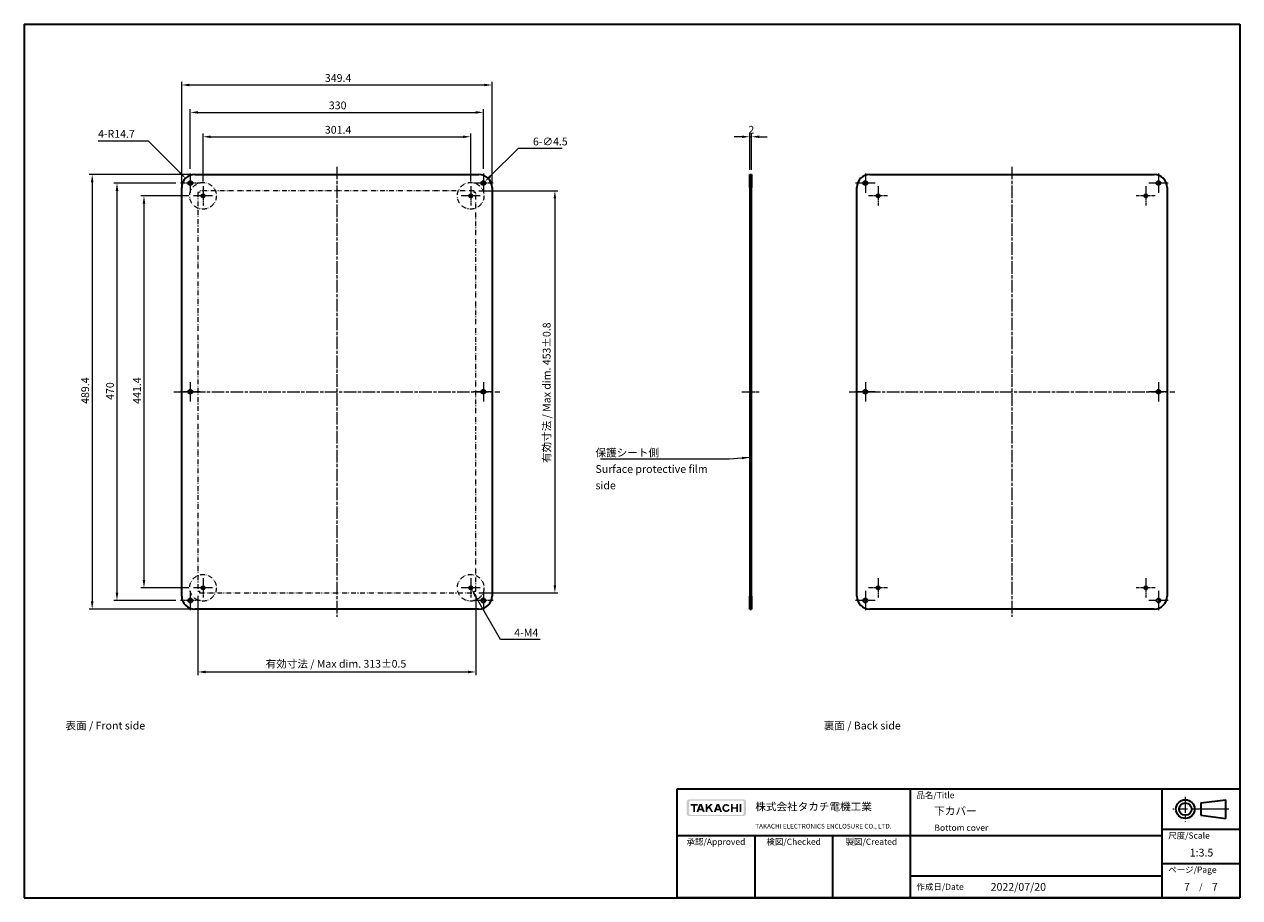
# Model space of a CAD drawing. Units: millimetres. Extents: x 36 to 9480, y 20 to 1846.
# Drawn here: x 8112 to 9480, y 20 to 1004 of the extents above; entities that cross this region are included whole.
import ezdxf
from ezdxf.enums import TextEntityAlignment as Align

# ---------------------------------------------------------------- set-up
doc = ezdxf.new("R2010")
doc.units = ezdxf.units.MM
doc.header["$LTSCALE"] = 2.5
doc.linetypes.add('CHAIN', pattern=[0.35429999999999995, 0.2362, -0.0295, 0.0591, -0.0295])
doc.linetypes.add('DASH_DOUBLE_DOT', pattern=[0.43979999999999997, 0.24, -0.06, 0.0098, -0.06, 0.01, -0.06])
doc.layers.get('Defpoints').update_dxf_attribs({"lineweight": 25})
for name, color, linetype, lineweight in [('Border (ISO)', 7, 'Continuous', 35), ('Center Mark (ISO)', 131, 'Continuous', 18), ('Centerline (ISO)', 131, 'Continuous', 18), ('Dimension (ISO)', 7, 'Continuous', 18), ('Dimension (ISO) @ 1', 7, 'Continuous', 18), ('Hatch (ISO)', 1, 'Continuous', 18), ('Sketch Geometry (ISO)', 7, 'Continuous', 18), ('Symbol (ISO)', 7, 'Continuous', 18), ('Symbol (ISO) @ 1', 7, 'Continuous', 18), ('Title (ISO)', 7, 'Continuous', 35), ('Visible (ISO)', 7, 'Continuous', 35), ('Visible Narrow (ISO)', 7, 'Continuous', 25)]:
    doc.layers.add(name, color=color, linetype=linetype, lineweight=lineweight)
doc.styles.add('Note Text (TK)', font='MS PGothic.ttf')
doc.styles.add('文字スタイル67', font='arial.ttf')
doc.dimstyles.new('Default - Method 1b (TK)', dxfattribs={"dimscale": 2.5, "dimtxt": 2.5, "dimasz": 2.5, "dimexe": 1, "dimexo": 1.499999999999999, "dimgap": 1, "dimtad": 1, "dimrnd": 1e-08, "dimdsep": 46, "dimtxsty": 'Note Text (TK)', "dimcen": 0.09, "dimdle": 5, "dimclrd": 100, "dimclre": 100, "dimclrt": 7, "dimadec": 1, "dimazin": 1, "dimtfac": 1, "dimtmove": 0, "dimatfit": 3, "dimfxl": 1, "dimtolj": 1, "dimlwd": -1, "dimlwe": -1, "dimarcsym": 0})
doc.dimstyles.new('Default - Method 1b (TK)$7', dxfattribs={"dimscale": 2.5, "dimtxt": 2.5, "dimasz": 2.5, "dimexe": 1, "dimexo": 1.499999999999999, "dimgap": 1, "dimtad": 1, "dimrnd": 1e-08, "dimdsep": 46, "dimtxsty": 'Note Text (TK)', "dimcen": 0.09, "dimdle": 5, "dimclrd": 100, "dimclre": 100, "dimclrt": 7, "dimadec": 1, "dimazin": 1, "dimtfac": 1, "dimtmove": 0, "dimatfit": 3, "dimfxl": 1, "dimtolj": 1, "dimlwd": -1, "dimlwe": -1, "dimarcsym": 0})

# ---------------------------------------------------------------- blocks, each defined once
blk = doc.blocks.new('図面枠 tk図枠')
at = {"layer": 'Border (ISO)'}
for p, q in [((14.49999999999999, 289), (405.4999999999999, 289)), ((14.49999999999999, 289), (14.50000000000001, 8.000000000000007)), ((405.4999999999999, 289), (405.4999999999999, 8.000000000000007)), ((14.50000000000001, 8.000000000000007), (405.4999999999999, 8.000000000000007))]:
    blk.add_line(p, q, dxfattribs=at)
blk = doc.blocks.new('表題欄 tk表題欄')
at = {"layer": 'Hatch (ISO)'}
h = blk.add_hatch(color=256, dxfattribs=at)
edge = h.paths.add_edge_path(flags=0)
edge.add_arc((95.57537688673352, 236.2990653650367), 0.5958259999999996, 269.9999999999897, 360)
edge.add_line((96.17120288673351, 236.2990653650368), (96.17120288673348, 239.7107813650365))
edge.add_arc((95.5753768867335, 239.7107813650366), 0.5958259999999996, 0, 90.0000000000068)
edge.add_line((95.57537688673342, 240.3066073650366), (79.13710888673356, 240.3066073650366))
edge.add_arc((79.13710888673353, 239.7107813650366), 0.5958259999999996, 89.99999999999744, 180)
edge.add_line((78.54128288673353, 239.7107813650365), (78.54128288673331, 236.2990653650368))
edge.add_arc((79.13710888673332, 236.2990653650365), 0.5958259999999996, 180, 270.0000000000231)
edge.add_line((79.13710888673356, 235.7032393650365), (95.57537688673342, 235.7032393650367))
edge = h.paths.add_edge_path()
edge.add_line((77.83935088673357, 239.9556413650366), (77.83935088673357, 236.0542053650368))
edge.add_arc((78.54128288673346, 236.0542053650367), 0.7019319999998935, 180, 270.0000000000087)
edge.add_line((78.54128288673357, 235.3522733650368), (96.17120288673352, 235.3522733650368))
edge.add_arc((96.17120288673351, 236.0542053650367), 0.7019319999998921, 270, 360)
edge.add_line((96.8731348867334, 236.0542053650368), (96.87313488673352, 239.9556413650366))
edge.add_arc((96.1712028867336, 239.9556413650367), 0.7019319999998921, 0, 90.00000000000873)
edge.add_line((96.17120288673348, 240.6575733650367), (78.54128288673357, 240.6575733650366))
edge.add_arc((78.54128288673357, 239.9556413650366), 0.7019319999999984, 90, 180)
for points in [[(79.07181288673355, 239.1476033650369), (79.07181288673355, 238.6578833650367), (79.92066088673353, 238.6578833650367), (79.92066088673353, 236.6581933650368), (80.50832488673353, 236.6581933650368), (80.50832488673353, 238.6578833650367), (81.35717288673355, 238.6578833650367), (81.35717288673355, 239.1476033650369)], [(85.68407849525303, 236.6581933650368), (84.9434673993943, 237.8918698287545), (84.41792288673358, 237.3246628822781), (84.41792288673358, 236.6581933650368), (83.89555488673355, 236.6581933650368), (83.89555488673355, 239.1476033650369), (84.41792288673358, 239.1476033650369), (84.41792288673358, 238.0993979968839), (85.38913556809511, 239.1476033650369), (86.10696490847272, 239.1476033650369), (85.31925422435492, 238.2974470774499), (86.30334488673353, 236.6581933650368)], [(92.09142939614459, 239.1476033650369), (92.09142939614459, 236.6581933650368), (92.60971639614465, 236.6581933650368), (92.60971639614465, 237.6580383650368), (93.76872039614462, 237.6580383650368), (93.76872039614462, 236.6581933650368), (94.28700739614459, 236.6581933650368), (94.28700739614459, 239.1476033650369), (93.76872039614462, 239.1476033650369), (93.76872039614462, 238.1477583650367), (92.60971639614465, 238.1477583650367), (92.60971639614465, 239.1476033650369)], [(94.84202339614467, 239.1476033650369), (94.84202339614467, 236.6581933650368), (95.36439139614473, 236.6581933650368), (95.36439139614473, 239.1476033650369)]]:
    blk.add_hatch(color=256, dxfattribs=at).paths.add_polyline_path(points)
h = blk.add_hatch(color=256, dxfattribs=at)
h.paths.add_polyline_path([(82.59020695886475, 237.7110913650368), (81.95242681460243, 237.7110913650368), (82.27131688673356, 238.5794973650367)], flags=0)
h.paths.add_polyline_path([(82.77903014574996, 237.1968853650368), (81.76360362771717, 237.1968853650368), (81.56578886050404, 236.6581933650368), (80.94907288673355, 236.6581933650368), (81.86321688673357, 239.1476033650369), (82.67941688673353, 239.1476033650369), (83.59356088673351, 236.6581933650368), (82.97684491296302, 236.6581933650368)])
h = blk.add_hatch(color=256, dxfattribs=at)
h.paths.add_polyline_path([(87.52707281460246, 237.7110913650368), (88.16485295886469, 237.7110913650368), (87.84596288673359, 238.5794973650367)], flags=0)
h.paths.add_polyline_path([(87.14043486050403, 236.6581933650368), (87.3382496277172, 237.1968853650368), (88.35367614574989, 237.1968853650368), (88.551490912963, 236.6581933650368), (89.16820688673343, 236.6581933650368), (88.25406288673352, 239.1476033650369), (87.43786288673356, 239.1476033650369), (86.52371888673358, 236.6581933650368)])
h = blk.add_hatch(color=256, dxfattribs=at)
edge = h.paths.add_edge_path()
edge.add_arc((90.52309888673334, 237.9028983650369), 1.273272000000011, 38.55054079078439, 336.5820184016556)
edge.add_line((91.69149139614446, 237.3968543650369), (91.17255542714857, 237.6216113977801))
edge.add_ellipse((90.52309888673352, 237.9028983650369), major_axis=(0, -0.7998759999999119), ratio=0.8673469387756529, start_angle=128.5505407907963, end_angle=426.582018401653, ccw=False)
edge.add_line((91.09381514418376, 238.3576891122095), (91.51887237036831, 238.6964075050431))
at = {"layer": 'Title (ISO)'}
for p, q in [((74.70882392282105, 244.052739026017), (255.7088239228211, 244.052739026017)), ((74.70882392282105, 209.052739026017), (74.70882392282105, 244.052739026017)), ((149.7088239228211, 244.052739026017), (149.7088239228211, 209.052739026017)), ((230.7088239228211, 244.052739026017), (230.7088239228211, 209.052739026017)), ((255.7088239228211, 244.052739026017), (255.7088239228211, 209.052739026017)), ((243.2088239228211, 239.552739026017), (251.2088239228211, 240.5527390260171)), ((243.2088239228211, 239.552739026017), (243.2088239228211, 235.552739026017)), ((251.2088239228211, 234.552739026017), (251.2088239228211, 240.5527390260171)), ((243.2088239228211, 235.552739026017), (251.2088239228211, 234.552739026017)), ((230.7088239228211, 231.052739026017), (255.7088239228211, 231.052739026017)), ((74.70882392282105, 229.052739026017), (230.7088239228211, 229.052739026017)), ((99.70882392282108, 229.052739026017), (99.70882392282108, 209.052739026017)), ((124.708823922821, 229.052739026017), (124.708823922821, 209.052739026017)), ((230.7088239228211, 220.052739026017), (255.7088239228211, 220.052739026017)), ((149.7088239228211, 216.052739026017), (230.7088239228211, 216.052739026017)), ((255.7088239228211, 209.052739026017), (74.70882392282105, 209.052739026017))]:
    blk.add_line(p, q, dxfattribs=at)
at = {"layer": 'Title (ISO)', "color": 4, "linetype": 'CHAIN', "lineweight": 18, "ltscale": 8.889559745788574}
blk.add_line((238.2088239228211, 241.552739026017), (238.2088239228211, 233.552739026017), dxfattribs=at)
at = {"layer": 'Title (ISO)', "color": 4, "linetype": 'CHAIN', "lineweight": 18, "ltscale": 20.00163269042969}
blk.add_line((252.2088239228211, 237.552739026017), (234.2088239228211, 237.552739026017), dxfattribs=at)
at = {"layer": 'Title (ISO)'}
for radius in [3, 2]:
    blk.add_circle((238.2088239228211, 237.552739026017), radius, dxfattribs=at)
at = {"layer": 'Title (ISO)', "color": 1, "char_height": 2.000000029802322, "line_spacing_factor": 1.5, "style": 'Note Text (TK)'}
for s, insert, attachment_point in [('\\fＭＳ Ｐゴシック|b0|i0;{\\H2.0000;品名/Title}', (151.708823922821, 242.052739026017), 4), ('\\fＭＳ Ｐゴシック|b0|i0;{\\H2.0000;承認/Approved}', (87.20882392282108, 227.052739026017), 5), ('\\fＭＳ Ｐゴシック|b0|i0;{\\H2.0000;検図/Checked}', (112.208823922821, 227.052739026017), 5), ('\\fＭＳ Ｐゴシック|b0|i0;{\\H2.0000;製図/Created}', (137.2088239228211, 227.052739026017), 5), ('\\fＭＳ Ｐゴシック|b0|i0;{\\H2.0000;尺度/Scale}', (232.7088239228211, 229.052739026017), 4), ('\\fＭＳ Ｐゴシック|b0|i0;{\\H2.0000;ページ/Page}', (232.7088239228211, 218.052739026017), 4), ('\\fＭＳ Ｐゴシック|b0|i0;{\\H2.0000;作成日/Date}', (151.708823922821, 212.552739026017), 4)]:
    blk.add_mtext(s, dxfattribs=dict(at, insert=insert, attachment_point=attachment_point))
at = {"layer": 'Title (ISO)', "color": 7, "line_spacing_factor": 1.5, "style": 'Note Text (TK)'}
for s, insert, char_height, attachment_point in [('株式会社タカチ電機工業', (99.87313488673345, 238.052739026017), 2.5, 4), ('\\fArial|b0|i0;{\\H1.4986;TAKACHI ELECTRONICS ENCLOSURE CO., LTD.}', (99.87313488673342, 232.052739026017), 1.49859994649887, 4), ('\\fＭＳ Ｐゴシック|b0|i0;{\\H2.0000;/}', (243.2088239228211, 212.5527390260171), 2.000000029802322, 5)]:
    blk.add_mtext(s, dxfattribs=dict(at, insert=insert, char_height=char_height, attachment_point=attachment_point))
at = {"layer": 'Title (ISO)', "color": 7}
for tag, p, height, style in [('<品名>_001', (157.5383693773665, 235.7885344805625), 2.5, 'Note Text (TK)'), ('<Title>_001', (157.7088239228211, 230.5520568828656), 2.000000029802322, '文字スタイル67'), ('作成日_001', (175.617914831912, 211.2814322078352), 2.5, 'Note Text (TK)'), ('<ページ_No.>_001', (237.9488807410029, 211.3027390260171), 2.5, 'Note Text (TK)'), ('<総ページ数>_001', (246.7926307410029, 211.3027390260171), 2.5, 'Note Text (TK)')]:
    blk.add_attdef(tag, p, '', height=height, dxfattribs=dict(at, style=style))
at = {"layer": 'Title (ISO)', "color": 7, "style": 'Note Text (TK)'}
blk.add_attdef('<尺度>', text='', height=2.5, dxfattribs=at).set_placement((243.2088239228211, 223.5527390260171), align=Align.MIDDLE_CENTER)
blk = doc.blocks.new('*D77')
at = {"layer": 'Defpoints', "color": 0}
for p in [(8638.370016022385, 935.1645879576619), (8288.970016022384, 819.6645879576619), (8638.370016022385, 819.6645879576618)]:
    blk.add_point(p, dxfattribs=at)
at = {"layer": 'Dimension (ISO)', "color": 100}
for p, q in [((8288.970016022384, 824.9145879576619), (8288.970016022384, 938.6645879576619)), ((8297.720016022386, 935.1645879576619), (8629.620016022383, 935.1645879576619)), ((8638.370016022385, 824.9145879576618), (8638.370016022385, 938.6645879576619))]:
    blk.add_line(p, q, dxfattribs=at)
for points in [[(8297.720016022386, 936.6229212909954), (8297.720016022386, 933.7062546243284), (8288.970016022384, 935.1645879576619)], [(8629.620016022383, 936.6229212909954), (8629.620016022383, 933.7062546243284), (8638.370016022385, 935.1645879576619)]]:
    blk.add_solid(points, dxfattribs=at)
at = {"layer": 'Dimension (ISO)', "color": 7, "insert": (8450.172146704203, 943.0395879576618), "char_height": 8.75, "attachment_point": 4, "style": 'Note Text (TK)'}
blk.add_mtext('\\A1;349.4', dxfattribs=at)
blk = doc.blocks.new('*D78')
at = {"layer": 'Defpoints', "color": 0}
for p in [(8628.670016022385, 904.3223674325714), (8298.670016022385, 835.6645879576618), (8628.670016022385, 835.6645879576616)]:
    blk.add_point(p, dxfattribs=at)
at = {"layer": 'Dimension (ISO)', "color": 100}
for p, q in [((8298.670016022385, 840.9145879576618), (8298.670016022385, 907.8223674325714)), ((8307.420016022385, 904.3223674325714), (8619.920016022385, 904.3223674325714)), ((8628.670016022385, 840.9145879576616), (8628.670016022385, 907.8223674325714))]:
    blk.add_line(p, q, dxfattribs=at)
for points in [[(8307.420016022385, 905.7807007659048), (8307.420016022385, 902.864034099238), (8298.670016022385, 904.3223674325714)], [(8619.920016022385, 905.7807007659048), (8619.920016022385, 902.864034099238), (8628.670016022385, 904.3223674325714)]]:
    blk.add_solid(points, dxfattribs=at)
at = {"layer": 'Dimension (ISO)', "color": 7, "insert": (8454.67143647693, 912.1973674325714), "char_height": 8.75, "attachment_point": 4, "style": 'Note Text (TK)'}
blk.add_mtext('\\A1;330', dxfattribs=at)
blk = doc.blocks.new('*D79')
at = {"layer": 'Defpoints', "color": 0}
for p in [(8614.370016022385, 876.8645879576617), (8312.970016022384, 821.1145879576619), (8614.370016022385, 821.1145879576617)]:
    blk.add_point(p, dxfattribs=at)
at = {"layer": 'Dimension (ISO)', "color": 100}
for p, q in [((8312.970016022384, 826.3645879576619), (8312.970016022384, 880.3645879576617)), ((8321.720016022384, 876.8645879576617), (8605.620016022385, 876.8645879576617)), ((8614.370016022385, 826.3645879576618), (8614.370016022385, 880.3645879576617))]:
    blk.add_line(p, q, dxfattribs=at)
for points in [[(8321.720016022384, 878.322921290995), (8321.720016022384, 875.4062546243282), (8312.970016022384, 876.8645879576617)], [(8605.620016022385, 878.322921290995), (8605.620016022385, 875.4062546243282), (8614.370016022385, 876.8645879576617)]]:
    blk.add_solid(points, dxfattribs=at)
at = {"layer": 'Dimension (ISO)', "color": 7, "insert": (8450.172146704203, 884.7395879576616), "char_height": 8.75, "attachment_point": 4, "style": 'Note Text (TK)'}
blk.add_mtext('\\A1;301.4', dxfattribs=at)
blk = doc.blocks.new('*D80')
at = {"layer": 'Defpoints', "color": 0}
for p in [(8930.562866405273, 876.8645879576617), (8928.562866405275, 834.3645879576616), (8930.562866405273, 834.3645879576616)]:
    blk.add_point(p, dxfattribs=at)
at = {"layer": 'Dimension (ISO)', "color": 100}
for p, q in [((8919.812866405273, 876.8645879576617), (8911.062866405273, 876.8645879576617)), ((8928.562866405275, 839.6145879576616), (8928.562866405275, 880.3645879576617)), ((8928.562866405275, 876.8645879576617), (8930.562866405273, 876.8645879576617)), ((8930.562866405273, 839.6145879576616), (8930.562866405273, 880.3645879576617)), ((8939.312866405273, 876.8645879576617), (8948.062866405273, 876.8645879576617))]:
    blk.add_line(p, q, dxfattribs=at)
for points in [[(8919.812866405273, 878.322921290995), (8919.812866405273, 875.4062546243282), (8928.562866405275, 876.8645879576617)], [(8939.312866405273, 878.322921290995), (8939.312866405273, 875.4062546243282), (8930.562866405273, 876.8645879576617)]]:
    blk.add_solid(points, dxfattribs=at)
at = {"layer": 'Dimension (ISO)', "color": 7, "insert": (8927.027355041637, 884.7395879576616), "char_height": 8.75, "attachment_point": 4, "style": 'Note Text (TK)'}
blk.add_mtext('\\A1;2', dxfattribs=at)
blk = doc.blocks.new('*D81')
at = {"layer": 'Defpoints', "color": 0}
for p in [(8303.670016022388, 834.3645879576623), (8188.170016022388, 344.9645879576619), (8303.670016022388, 344.9645879576619)]:
    blk.add_point(p, dxfattribs=at)
at = {"layer": 'Dimension (ISO)', "color": 100}
for p, q in [((8298.420016022388, 834.3645879576623), (8184.670016022385, 834.3645879576623)), ((8188.170016022388, 825.6145879576623), (8188.170016022388, 353.7145879576619)), ((8298.420016022388, 344.9645879576619), (8184.670016022385, 344.9645879576619))]:
    blk.add_line(p, q, dxfattribs=at)
for points in [[(8186.711682689054, 825.6145879576623), (8189.62834935572, 825.6145879576623), (8188.170016022388, 834.3645879576623)], [(8186.711682689054, 353.7145879576619), (8189.62834935572, 353.7145879576619), (8188.170016022388, 344.9645879576619)]]:
    blk.add_solid(points, dxfattribs=at)
at = {"layer": 'Dimension (ISO)', "color": 7, "insert": (8180.295016022384, 576.0672868212982), "char_height": 8.75, "attachment_point": 4, "rotation": 90, "style": 'Note Text (TK)'}
blk.add_mtext('\\A1;489.4', dxfattribs=at)
blk = doc.blocks.new('*D82')
at = {"layer": 'Defpoints', "color": 0}
for p in [(8287.670016022386, 824.6645879576623), (8216.114710374888, 354.6645879576621), (8287.670016022386, 354.6645879576621)]:
    blk.add_point(p, dxfattribs=at)
at = {"layer": 'Dimension (ISO)', "color": 100}
for p, q in [((8282.420016022388, 824.6645879576623), (8212.614710374888, 824.6645879576623)), ((8216.114710374888, 815.9145879576623), (8216.114710374888, 363.4145879576621)), ((8282.420016022388, 354.6645879576621), (8212.614710374888, 354.6645879576621))]:
    blk.add_line(p, q, dxfattribs=at)
for points in [[(8214.656377041554, 815.9145879576623), (8217.573043708222, 815.9145879576623), (8216.114710374888, 824.6645879576623)], [(8214.656377041554, 363.4145879576621), (8217.573043708222, 363.4145879576621), (8216.114710374888, 354.6645879576621)]]:
    blk.add_solid(points, dxfattribs=at)
at = {"layer": 'Dimension (ISO)', "color": 7, "insert": (8208.239710374886, 580.5665765940256), "char_height": 8.75, "attachment_point": 4, "rotation": 90, "style": 'Note Text (TK)'}
blk.add_mtext('\\A1;470', dxfattribs=at)
blk = doc.blocks.new('*D83')
at = {"layer": 'Defpoints', "color": 0}
for p in [(8302.220016022387, 810.3645879576623), (8246.470016022386, 368.964587957662), (8302.220016022387, 368.964587957662)]:
    blk.add_point(p, dxfattribs=at)
at = {"layer": 'Dimension (ISO)', "color": 100}
for p, q in [((8296.970016022387, 810.3645879576623), (8242.970016022386, 810.3645879576623)), ((8246.470016022386, 801.6145879576623), (8246.470016022386, 377.714587957662)), ((8296.970016022387, 368.964587957662), (8242.970016022386, 368.964587957662))]:
    blk.add_line(p, q, dxfattribs=at)
for points in [[(8245.011682689052, 801.6145879576623), (8247.92834935572, 801.6145879576623), (8246.470016022386, 810.3645879576623)], [(8245.011682689052, 377.714587957662), (8247.92834935572, 377.714587957662), (8246.470016022386, 368.964587957662)]]:
    blk.add_solid(points, dxfattribs=at)
at = {"layer": 'Dimension (ISO)', "color": 7, "insert": (8238.595016022386, 576.0672868212982), "char_height": 8.75, "attachment_point": 4, "rotation": 90, "style": 'Note Text (TK)'}
blk.add_mtext('\\A1;441.4', dxfattribs=at)
blk = doc.blocks.new('*D84')
at = {"layer": 'Defpoints', "color": 0}
for p in [(8293.275546338942, 830.0590576411028), (8303.670016022385, 819.6645879576618)]:
    blk.add_point(p, dxfattribs=at)
at = {"layer": 'Dimension (ISO)', "color": 100}
for p, q in [((8194.816284638478, 872.2709742118709), (8251.063629768161, 872.27097421187)), ((8251.063629768161, 872.27097421187), (8287.088362003558, 836.2462419764842))]:
    blk.add_line(p, q, dxfattribs=at)
blk.add_solid([(8288.119559392788, 837.2774393657145), (8286.057164614327, 835.2150445872538), (8293.275546338942, 830.0590576411028)], dxfattribs=at)
at = {"layer": 'Dimension (ISO)', "color": 7, "insert": (8194.816284638478, 880.1284742118705), "char_height": 8.75, "attachment_point": 4, "style": 'Note Text (TK)'}
blk.add_mtext('\\A1;\\fＭＳ Ｐゴシック|b0|i0;{\\H8.7150;4-R14.7}', dxfattribs=at)
blk = doc.blocks.new('*D85')
at = {"layer": 'Defpoints', "color": 0}
for p in [(8627.079025764713, 823.0735976999921), (8630.261006280056, 826.2555782153318)]:
    blk.add_point(p, dxfattribs=at)
at = {"layer": 'Dimension (ISO)', "color": 100}
for p, q in [((8667.65026316649, 863.6448351017538), (8636.44819061544, 832.4427625507128)), ((8717.421178130458, 863.6448351017525), (8667.65026316649, 863.6448351017538)), ((8628.355016022386, 824.6645879576631), (8628.985016022387, 824.6645879576631)), ((8628.670016022386, 824.3495879576617), (8628.670016022386, 824.9795879576627))]:
    blk.add_line(p, q, dxfattribs=at)
blk.add_solid([(8635.41699322621, 833.4739599399426), (8637.47938800467, 831.4115651614825), (8630.261006280056, 826.2555782153318)], dxfattribs=at)
at = {"layer": 'Dimension (ISO)', "color": 7, "insert": (8684.492342903188, 871.502335101753), "char_height": 8.75, "attachment_point": 4, "style": 'Note Text (TK)'}
blk.add_mtext('\\A1;\\fＭＳ Ｐゴシック|b0|i0;{\\H8.7150;6-∅4.5}', dxfattribs=at)
blk = doc.blocks.new('*D86')
at = {"layer": 'Defpoints', "color": 0}
for p in [(8307.170016022385, 365.1645879576617), (8620.170016022385, 365.1645879576618), (8620.170016022385, 274.1645879576617)]:
    blk.add_point(p, dxfattribs=at)
at = {"layer": 'Dimension (ISO)', "color": 100}
for p, q in [((8307.170016022385, 359.9145879576617), (8307.170016022385, 270.6645879576618)), ((8620.170016022385, 359.9145879576618), (8620.170016022385, 270.6645879576618)), ((8315.920016022385, 274.1645879576617), (8611.420016022385, 274.1645879576617))]:
    blk.add_line(p, q, dxfattribs=at)
for points in [[(8315.920016022385, 275.6229212909951), (8315.920016022385, 272.7062546243284), (8307.170016022385, 274.1645879576617)], [(8611.420016022385, 275.6229212909951), (8611.420016022385, 272.7062546243284), (8620.170016022385, 274.1645879576617)]]:
    blk.add_solid(points, dxfattribs=at)
at = {"layer": 'Dimension (ISO)', "color": 7, "insert": (8383.55143647693, 283.408565230389), "char_height": 8.75, "attachment_point": 4, "style": 'Note Text (TK)'}
blk.add_mtext('\\A1;\\fＭＳ Ｐゴシック|b0|i0;{\\H8.7150;有効寸法 / Max dim. 313±0.5}', dxfattribs=at)
blk = doc.blocks.new('*D87')
at = {"layer": 'Defpoints', "color": 0}
for p in [(8618.170016022386, 816.1645879576621), (8618.170016022386, 363.1645879576619), (8709.170016022386, 363.1645879576619)]:
    blk.add_point(p, dxfattribs=at)
at = {"layer": 'Dimension (ISO)', "color": 100}
for p, q in [((8623.420016022388, 816.1645879576621), (8712.670016022386, 816.1645879576621)), ((8709.170016022386, 807.4145879576622), (8709.170016022386, 371.9145879576619)), ((8623.420016022388, 363.1645879576619), (8712.670016022386, 363.1645879576619))]:
    blk.add_line(p, q, dxfattribs=at)
for points in [[(8707.711682689052, 807.4145879576622), (8710.62834935572, 807.4145879576622), (8709.170016022386, 816.1645879576621)], [(8707.711682689052, 371.9145879576619), (8710.62834935572, 371.9145879576619), (8709.170016022386, 363.1645879576619)]]:
    blk.add_solid(points, dxfattribs=at)
at = {"layer": 'Dimension (ISO)', "color": 7, "insert": (8699.926038749658, 509.52124988948), "char_height": 8.75, "attachment_point": 4, "rotation": 90, "style": 'Note Text (TK)'}
blk.add_mtext('\\A1;\\fＭＳ Ｐゴシック|b0|i0;{\\H8.7150;有効寸法 / Max dim. 453±0.8}', dxfattribs=at)
blk = doc.blocks.new('*D88')
at = {"layer": 'Defpoints', "color": 0}
for p in [(8613.370016022383, 370.6966387652292), (8615.370016022385, 367.2325371500924)]:
    blk.add_point(p, dxfattribs=at)
at = {"layer": 'Dimension (ISO)', "color": 100}
for p, q in [((8614.055016022381, 368.964587957661), (8614.685016022382, 368.9645879576606)), ((8614.370016022382, 368.6495879576605), (8614.370016022382, 369.2795879576606)), ((8648.074448550571, 310.5867983786338), (8619.74501602239, 359.6548148669808)), ((8692.76864409744, 310.5867983786343), (8648.074448550571, 310.5867983786338))]:
    blk.add_line(p, q, dxfattribs=at)
blk.add_solid([(8621.007969736242, 360.3839815336478), (8618.482062308538, 358.9256482003134), (8615.370016022385, 367.2325371500924)], dxfattribs=at)
at = {"layer": 'Dimension (ISO)', "color": 7, "insert": (8660.751598642892, 318.4617983786338), "char_height": 8.75, "attachment_point": 4, "style": 'Note Text (TK)'}
blk.add_mtext('\\A1; \\fＭＳ Ｐゴシック|b0|i0;4-M4', dxfattribs=at)

msp = doc.modelspace()

# ---------------------------------------------------------------- linework, layer by layer
at = {"layer": 'Center Mark (ISO)', "linetype": 'CHAIN', "ltscale": 6.984632492065429}
for p, q in [((8298.670016022385, 835.6645879576618), (8298.670016022385, 813.6645879576619)), ((8628.670016022385, 835.6645879576616), (8628.670016022385, 813.6645879576615)), ((9058.810538287182, 835.6645879576616), (9058.810538287182, 813.6645879576615)), ((9388.810538287178, 835.6645879576616), (9388.810538287178, 813.6645879576615)), ((8309.670016022385, 824.6645879576618), (8287.670016022385, 824.6645879576618)), ((8639.670016022385, 824.6645879576616), (8617.670016022385, 824.6645879576616)), ((9069.81053828718, 824.6645879576616), (9047.81053828718, 824.6645879576616)), ((9399.81053828718, 824.6645879576616), (9377.81053828718, 824.6645879576616)), ((8309.670016022385, 589.6645879576619), (8287.670016022385, 589.6645879576619)), ((8298.670016022385, 600.6645879576618), (8298.670016022385, 578.6645879576618)), ((8639.670016022385, 589.6645879576618), (8617.670016022385, 589.6645879576618)), ((8628.670016022385, 600.6645879576616), (8628.670016022385, 578.6645879576618)), ((9069.81053828718, 589.6645879576616), (9047.81053828718, 589.6645879576616)), ((9058.810538287182, 600.6645879576615), (9058.810538287182, 578.6645879576616)), ((9399.81053828718, 589.6645879576618), (9377.81053828718, 589.6645879576618)), ((9388.810538287178, 600.6645879576616), (9388.810538287178, 578.6645879576618)), ((8298.670016022385, 365.6645879576621), (8298.670016022385, 343.664587957662)), ((8628.670016022385, 365.6645879576618), (8628.670016022385, 343.6645879576618)), ((9058.810538287182, 365.6645879576617), (9058.810538287182, 343.6645879576616)), ((9388.810538287178, 365.6645879576619), (9388.810538287178, 343.6645879576619)), ((8309.670016022385, 354.664587957662), (8287.670016022385, 354.664587957662)), ((8639.670016022385, 354.6645879576618), (8617.670016022385, 354.6645879576618)), ((9069.81053828718, 354.6645879576617), (9047.81053828718, 354.6645879576617)), ((9399.81053828718, 354.6645879576619), (9377.81053828718, 354.6645879576619))]:
    msp.add_line(p, q, dxfattribs=at)
at = {"layer": 'Center Mark (ISO)', "linetype": 'CHAIN', "ltscale": 6.825888633728027}
for p, q in [((8312.970016022384, 821.1145879576619), (8312.970016022384, 799.6145879576618)), ((8614.370016022385, 821.1145879576617), (8614.370016022385, 799.6145879576618)), ((9073.11053828718, 821.1145879576616), (9073.11053828718, 799.6145879576617)), ((9374.51053828718, 821.1145879576617), (9374.51053828718, 799.6145879576618)), ((8323.720016022384, 810.3645879576619), (8302.220016022386, 810.3645879576619)), ((8625.120016022385, 810.3645879576617), (8603.620016022385, 810.3645879576617)), ((9083.86053828718, 810.3645879576616), (9062.360538287177, 810.3645879576616)), ((9385.260538287182, 810.3645879576617), (9363.76053828718, 810.3645879576617)), ((8312.970016022384, 379.7145879576619), (8312.970016022384, 358.2145879576619)), ((8614.370016022385, 379.7145879576618), (8614.370016022385, 358.2145879576618)), ((9073.11053828718, 379.7145879576616), (9073.11053828718, 358.2145879576617)), ((9374.51053828718, 379.7145879576618), (9374.51053828718, 358.2145879576618)), ((8323.720016022384, 368.9645879576619), (8302.220016022386, 368.9645879576619)), ((8625.120016022385, 368.9645879576618), (8603.620016022385, 368.9645879576618)), ((9083.86053828718, 368.9645879576616), (9062.360538287177, 368.9645879576616)), ((9385.260538287182, 368.9645879576618), (9363.76053828718, 368.9645879576618))]:
    msp.add_line(p, q, dxfattribs=at)
at = {"layer": 'Centerline (ISO)', "linetype": 'CHAIN', "ltscale": 23.99096870422363}
for p, q in [((8463.670016022385, 843.1145879576618), (8463.670016022385, 336.2145879576618)), ((9223.81053828718, 843.1145879576618), (9223.81053828718, 336.2145879576617)), ((8280.220016022384, 589.6645879576619), (8647.120016022385, 589.6645879576618)), ((9040.36053828718, 589.6645879576618), (9407.26053828718, 589.6645879576618))]:
    msp.add_line(p, q, dxfattribs=at)
at = {"layer": 'Centerline (ISO)', "linetype": 'CHAIN', "ltscale": 6.190912723541259}
msp.add_line((8919.812866405278, 589.6645879576618), (8939.312866405278, 589.6645879576618), dxfattribs=at)
at = {"layer": 'Sketch Geometry (ISO)', "color": 4, "linetype": 'DASH_DOUBLE_DOT', "lineweight": 18, "ltscale": 0.5114322304725647}
for p, q in [((8309.170016022385, 814.1645879576618), (8307.170016022385, 814.1645879576618)), ((8309.170016022385, 816.1645879576618), (8309.170016022385, 814.1645879576618)), ((8618.170016022385, 814.1645879576618), (8618.170016022385, 816.1645879576618)), ((8620.170016022385, 814.1645879576618), (8618.170016022385, 814.1645879576618)), ((8307.170016022385, 365.1645879576618), (8309.170016022385, 365.1645879576618)), ((8309.170016022385, 365.1645879576618), (8309.170016022385, 363.1645879576618)), ((8618.170016022385, 363.1645879576618), (8618.170016022385, 365.1645879576618)), ((8618.170016022385, 365.1645879576618), (8620.170016022385, 365.1645879576618))]:
    msp.add_line(p, q, dxfattribs=at)
at = {"layer": 'Sketch Geometry (ISO)', "color": 4, "linetype": 'DASH_DOUBLE_DOT', "lineweight": 18, "ltscale": 9.115345001220703}
for p, q in [((8307.170016022385, 814.1645879576618), (8307.170016022385, 365.1645879576617)), ((8620.170016022385, 365.1645879576618), (8620.170016022385, 814.1645879576618))]:
    msp.add_line(p, q, dxfattribs=at)
at = {"layer": 'Sketch Geometry (ISO)', "color": 4, "linetype": 'DASH_DOUBLE_DOT', "lineweight": 18, "ltscale": 9.12457275390625}
for p, q in [((8618.170016022385, 816.1645879576618), (8309.170016022385, 816.1645879576618)), ((8309.170016022385, 363.1645879576618), (8618.170016022385, 363.1645879576618))]:
    msp.add_line(p, q, dxfattribs=at)
at = {"layer": 'Sketch Geometry (ISO)', "color": 4, "linetype": 'DASH_DOUBLE_DOT', "lineweight": 18, "ltscale": 8.74681282043457}
for centre in [(8312.970016022384, 810.3645879576617), (8614.370016022385, 810.3645879576619), (8312.970016022384, 368.9645879576619), (8614.370016022385, 368.9645879576618)]:
    msp.add_circle(centre, 15, dxfattribs=at)
at = {"layer": 'Visible (ISO)'}
for p, q in [((8303.670016022385, 834.3645879576619), (8623.670016022385, 834.3645879576618)), ((8928.562866405275, 834.3645879576616), (8930.562866405273, 834.3645879576616)), ((8928.562866405277, 819.6645879576618), (8928.562866405275, 834.3645879576616)), ((8930.562866405273, 834.3645879576616), (8930.56286640528, 819.6645879576618)), ((9063.81053828718, 834.3645879576616), (9383.81053828718, 834.3645879576618)), ((8288.970016022384, 359.6645879576619), (8288.970016022384, 819.6645879576619)), ((8638.370016022385, 819.6645879576618), (8638.370016022385, 359.6645879576617)), ((8928.562866405277, 819.6645879576618), (8928.562866405277, 359.6645879576616)), ((8930.56286640528, 359.6645879576616), (8930.56286640528, 819.6645879576618)), ((9049.11053828718, 359.6645879576616), (9049.11053828718, 819.6645879576618)), ((9398.51053828718, 819.6645879576618), (9398.51053828718, 359.6645879576617)), ((8928.562866405275, 344.9645879576617), (8928.562866405277, 359.6645879576616)), ((8930.56286640528, 359.6645879576616), (8930.562866405273, 344.9645879576617)), ((8623.670016022385, 344.9645879576618), (8303.670016022385, 344.9645879576619)), ((8928.562866405275, 344.9645879576617), (8930.562866405273, 344.9645879576617)), ((9383.81053828718, 344.9645879576618), (9063.81053828718, 344.9645879576617))]:
    msp.add_line(p, q, dxfattribs=at)
for centre, radius in [((8298.670016022385, 824.6645879576618), 2.25), ((8628.670016022385, 824.6645879576616), 2.25), ((9058.810538287182, 824.6645879576616), 2.25), ((9388.810538287178, 824.6645879576616), 2.25), ((8312.970016022384, 810.3645879576619), 1.621), ((8614.370016022385, 810.3645879576617), 1.621), ((9073.11053828718, 810.3645879576616), 1.621), ((9374.51053828718, 810.3645879576617), 1.621), ((8298.670016022385, 589.6645879576619), 2.25), ((8628.670016022385, 589.6645879576619), 2.25), ((9058.810538287182, 589.6645879576618), 2.25), ((9388.810538287178, 589.6645879576619), 2.25), ((8312.970016022384, 368.9645879576619), 1.621), ((8614.370016022385, 368.9645879576618), 1.621), ((9073.11053828718, 368.9645879576617), 1.621), ((9374.51053828718, 368.9645879576618), 1.621), ((8298.670016022385, 354.664587957662), 2.25), ((8628.670016022385, 354.6645879576618), 2.25), ((9058.810538287182, 354.6645879576617), 2.25), ((9388.810538287178, 354.6645879576619), 2.25)]:
    msp.add_circle(centre, radius, dxfattribs=at)
for centre, radius, start, end in [((8303.670016022385, 819.6645879576618), 14.69999999999994, 90, 180), ((8623.670016022385, 819.6645879576618), 14.69999999999999, 0, 90), ((9063.81053828718, 819.6645879576618), 14.69999999999999, 90, 180), ((9383.81053828718, 819.6645879576618), 14.69999999999994, 0, 90), ((8303.670016022385, 359.6645879576619), 14.69999999999999, 180, 270), ((8623.670016022385, 359.6645879576618), 14.69999999999999, 270, 0), ((9063.81053828718, 359.6645879576616), 14.69999999999999, 180, 270), ((9383.81053828718, 359.6645879576618), 14.69999999999999, 270, 0)]:
    msp.add_arc(centre, radius, start, end, dxfattribs=at)
at = {"layer": 'Visible Narrow (ISO)'}
for p, q in [((8928.562866405277, 819.6645879576618), (8930.56286640528, 819.6645879576618)), ((8928.562866405277, 359.6645879576616), (8930.56286640528, 359.6645879576616))]:
    msp.add_line(p, q, dxfattribs=at)
for centre in [(8312.970016022384, 810.3645879576619), (8614.370016022385, 810.3645879576617), (9073.11053828718, 810.3645879576616), (9374.51053828718, 810.3645879576617), (8312.970016022384, 368.9645879576619), (8614.370016022385, 368.9645879576618), (9073.11053828718, 368.9645879576617), (9374.51053828718, 368.9645879576618)]:
    msp.add_circle(centre, 2, dxfattribs=at)

# ---------------------------------------------------------------- block references
at = {"xscale": 3.5, "yscale": 3.5, "zscale": 3.5}
msp.add_blockref('図面枠 tk図枠', (8061, -8.000000000000025), dxfattribs=at)
ref = msp.add_blockref('表題欄 tk表題欄', (8585.269116270127, -711.6845865910595), dxfattribs=dict(xscale=3.5, yscale=3.5, zscale=3.5))
ref.add_attrib('<品名>_001', '下カバー', (9136.305397727274, 113.3515625), dxfattribs={"layer": 'Title (ISO)', "color": 7, "height": 8.75, "style": 'Note Text (TK)'})
ref.add_attrib('<尺度>_001', '1:3.5', (9424.02130681818, 66.37500000000009), dxfattribs={"layer": 'Title (ISO)', "color": 7, "height": 8.75, "style": 'Note Text (TK)'})
ref.add_attrib('作成日_001', '2022/07/20', (9199.832386363636, 27.80042613636368), dxfattribs={"layer": 'Title (ISO)', "color": 7, "height": 8.75, "style": 'Note Text (TK)'})
ref.add_attrib('<Title>_001', 'Bottom cover', (9136.533765337213, 95.30729872086891), dxfattribs={"layer": 'Title (ISO)', "color": 7, "height": 7.000000104308128, "style": '文字スタイル67'})
ref.add_attrib('<ページ_No.>_001', '7', (9417.543323863636, 27.87500000000004), dxfattribs={"layer": 'Title (ISO)', "color": 7, "height": 8.75, "style": 'Note Text (TK)'})
ref.add_attrib('<総ページ数>_001', '7', (9449.043323863634, 27.87500000000004), dxfattribs={"layer": 'Title (ISO)', "color": 7, "height": 8.75, "style": 'Note Text (TK)'})

# ---------------------------------------------------------------- texts
at = {"layer": 'Symbol (ISO)', "color": 7, "char_height": 8.75, "style": 'Note Text (TK)'}
for s, insert, width, attachment_point, line_spacing_factor in [('\\fＭＳ Ｐゴシック|b0|i0;保護シート側\\P\\fＭＳ Ｐゴシック|b0|i0;Surface protective film side', (8754.883954359495, 525.5729081148777), 150.8479619026184, 1, 1.265217423439025), ('\\fＭＳ Ｐゴシック|b0|i0;裏面 / Back side', (9011.846593371622, 213.7892710843758), 93.74269127845764, 4, 1.5)]:
    msp.add_mtext(s, dxfattribs=dict(at, insert=insert, width=width, attachment_point=attachment_point, line_spacing_factor=line_spacing_factor))
at = {"layer": 'Symbol (ISO)', "color": 7, "insert": (8158.100061260208, 213.7892710843758), "char_height": 8.75, "attachment_point": 4, "line_spacing_factor": 1.5, "style": 'Note Text (TK)'}
msp.add_mtext('\\fＭＳ Ｐゴシック|b0|i0;表面 / Front side', dxfattribs=at)

# ---------------------------------------------------------------- dimensions: what is measured, and where the dimension line sits
at = {"layer": 'Dimension (ISO) @ 1', "color": 100}
dim = msp.add_linear_dim(base=(8638.370016022385, 935.1645879576619), p1=(8288.970016022384, 819.6645879576619), p2=(8638.370016022385, 819.6645879576618), dimstyle='Default - Method 1b (TK)', override={"dimscale": 1, "dimtxt": 8.75, "dimasz": 8.75, "dimexe": 3.5, "dimexo": 5.249999999999999, "dimgap": 3.5, "dimdec": 2, "dimcen": 0.315, "dimtol": 0, "dimlim": 0, "dimtp": 0, "dimtm": 0, "dimtdec": 2, "dimtix": 0, "dimtofl": 0, "dimtmove": 0, "dimatfit": 1}, dxfattribs=at)
dim.commit()
dim.dimension.update_dxf_attribs({"geometry": '*D77', "text_midpoint": (8463.670016022385, 935.1645879576619), "dimtype": 128})
for base, p1, p2, angle, override, picture, middle in [((8628.670016022385, 904.3223674325714), (8298.670016022385, 835.6645879576618), (8628.670016022385, 835.6645879576616), 180, {"dimscale": 1, "dimtxt": 8.75, "dimasz": 8.75, "dimexe": 3.5, "dimexo": 5.249999999999999, "dimgap": 3.5, "dimdec": 2, "dimcen": 0.315, "dimtol": 0, "dimlim": 0, "dimtp": 0, "dimtm": 0, "dimtdec": 2, "dimtix": 0, "dimtofl": 0, "dimtmove": 0, "dimatfit": 1}, '*D78', (8463.670016022385, 904.3223674325714)), ((8614.370016022385, 876.8645879576617), (8312.970016022384, 821.1145879576619), (8614.370016022385, 821.1145879576617), 180, {"dimscale": 1, "dimtxt": 8.75, "dimasz": 8.75, "dimexe": 3.5, "dimexo": 5.249999999999999, "dimgap": 3.5, "dimdec": 2, "dimcen": 0.315, "dimtol": 0, "dimlim": 0, "dimtp": 0, "dimtm": 0, "dimtdec": 2, "dimtix": 0, "dimtofl": 0, "dimtmove": 0, "dimatfit": 1}, '*D79', (8463.670016022385, 876.8645879576617)), ((8930.562866405273, 876.8645879576617), (8928.562866405275, 834.3645879576616), (8930.562866405273, 834.3645879576616), 180, {"dimscale": 1, "dimtxt": 8.75, "dimasz": 8.75, "dimexe": 3.5, "dimexo": 5.249999999999999, "dimgap": 3.5, "dimdec": 2, "dimcen": 0.315, "dimtol": 0, "dimlim": 0, "dimtp": 0, "dimtm": 0, "dimtdec": 2, "dimtix": 0, "dimtofl": 1, "dimtmove": 0, "dimatfit": 1}, '*D80', (8929.562866405273, 876.8645879576617)), ((8188.170016022388, 344.9645879576619), (8303.670016022385, 834.3645879576618), (8303.670016022385, 344.9645879576618), 270, {"dimscale": 1, "dimtxt": 8.75, "dimasz": 8.75, "dimexe": 3.5, "dimexo": 5.249999999999999, "dimgap": 3.5, "dimdec": 2, "dimcen": 0.315, "dimtol": 0, "dimlim": 0, "dimtp": 0, "dimtm": 0, "dimtdec": 2, "dimtix": 0, "dimtofl": 0, "dimtmove": 0, "dimatfit": 1}, '*D81', (8188.170016022384, 589.6645879576619)), ((8216.114710374888, 354.6645879576621), (8287.670016022385, 824.6645879576618), (8287.670016022385, 354.664587957662), 90, {"dimscale": 1, "dimtxt": 8.75, "dimasz": 8.75, "dimexe": 3.5, "dimexo": 5.249999999999999, "dimgap": 3.5, "dimdec": 2, "dimcen": 0.315, "dimtol": 0, "dimlim": 0, "dimtp": 0, "dimtm": 0, "dimtdec": 2, "dimtix": 0, "dimtofl": 0, "dimtmove": 0, "dimatfit": 1}, '*D82', (8216.114710374886, 589.6645879576619)), ((8246.470016022386, 368.964587957662), (8302.220016022386, 810.3645879576619), (8302.220016022386, 368.9645879576619), 90, {"dimscale": 1, "dimtxt": 8.75, "dimasz": 8.75, "dimexe": 3.5, "dimexo": 5.249999999999999, "dimgap": 3.5, "dimdec": 2, "dimcen": 0.315, "dimtol": 0, "dimlim": 0, "dimtp": 0, "dimtm": 0, "dimtdec": 2, "dimtix": 0, "dimtofl": 0, "dimtmove": 0, "dimatfit": 1}, '*D83', (8246.470016022384, 589.6645879576619))]:
    dim = msp.add_linear_dim(base=base, p1=p1, p2=p2, angle=angle, dimstyle='Default - Method 1b (TK)', override=override, dxfattribs=at)
    dim.commit()
    dim.dimension.update_dxf_attribs({"geometry": picture, "text_midpoint": middle, "dimtype": 128})
dim = msp.add_radius_dim(center=(8303.670016022385, 819.6645879576618), mpoint=(8293.275546338942, 830.0590576411028), text='\\fＭＳ Ｐゴシック|b0|i0;{\\H8.7150;4-<>}', dimstyle='Default - Method 1b (TK)', override={"dimscale": 1, "dimtxt": 8.75, "dimasz": 8.75, "dimexe": 3.5, "dimexo": 5.249999999999999, "dimgap": 3.5, "dimtih": 1, "dimtoh": 1, "dimdec": 2, "dimlfac": 1.000000000000012, "dimcen": 0, "dimtol": 0, "dimlim": 0, "dimtp": 0, "dimtm": 0, "dimtdec": 2, "dimtix": 0, "dimtofl": 0, "dimtmove": 0, "dimatfit": 3}, dxfattribs=at)
dim.commit()
dim.dimension.update_dxf_attribs({"geometry": '*D84', "text_midpoint": (8215.291582933934, 872.2709742118705), "dimtype": 132})
for p1, p2, text, override, picture, middle in [((8627.079025764713, 823.0735976999921), (8630.261006280056, 826.2555782153318), '\\fＭＳ Ｐゴシック|b0|i0;{\\H8.7150;6-<>}', {"dimscale": 1, "dimtxt": 8.75, "dimasz": 8.75, "dimexe": 3.5, "dimexo": 5.249999999999999, "dimgap": 3.5, "dimtih": 1, "dimtoh": 1, "dimdec": 2, "dimlfac": 0.9999999999997978, "dimcen": 0.315, "dimtol": 0, "dimlim": 0, "dimtp": 0, "dimtm": 0, "dimtdec": 2, "dimtix": 0, "dimtofl": 0, "dimtmove": 0, "dimatfit": 3}, '*D85', (8700.956760516821, 863.6448351017528)), ((8613.370016022383, 370.6966387652292), (8615.370016022385, 367.2325371500924), ' \\fＭＳ Ｐゴシック|b0|i0;4-M4', {"dimscale": 1, "dimtxt": 8.75, "dimasz": 8.75, "dimexe": 3.5, "dimexo": 5.249999999999999, "dimgap": 3.5, "dimtih": 1, "dimtoh": 1, "dimdec": 2, "dimlfac": 1, "dimcen": 0.315, "dimtol": 0, "dimlim": 0, "dimtp": 0, "dimtm": 0, "dimtdec": 2, "dimtix": 0, "dimtofl": 0, "dimtmove": 0, "dimatfit": 3}, '*D88', (8676.760121370164, 310.5867983786338))]:
    dim = msp.add_diameter_dim_2p(p1=p1, p2=p2, text=text, dimstyle='Default - Method 1b (TK)', override=override, dxfattribs=at)
    dim.commit()
    dim.dimension.update_dxf_attribs({"geometry": picture, "text_midpoint": middle, "dimtype": 131})
for base, p1, p2, angle, override, picture, middle in [((8709.170016022386, 363.1645879576619), (8618.170016022385, 816.1645879576618), (8618.170016022385, 363.1645879576618), 90, {"dimscale": 1, "dimtxt": 8.75, "dimasz": 8.75, "dimexe": 3.5, "dimexo": 5.249999999999999, "dimgap": 3.5, "dimdec": 2, "dimcen": 0.315, "dimtol": 1, "dimlim": 0, "dimtp": 0.8000000000000002, "dimtm": 0.8000000000000002, "dimtdec": 2, "dimtix": 0, "dimtofl": 0, "dimtmove": 0, "dimatfit": 1}, '*D87', (8709.170016022385, 589.6645879576619)), ((8620.170016022385, 274.1645879576617), (8307.170016022385, 365.1645879576617), (8620.170016022385, 365.1645879576618), 180, {"dimscale": 1, "dimtxt": 8.75, "dimasz": 8.75, "dimexe": 3.5, "dimexo": 5.249999999999999, "dimgap": 3.5, "dimdec": 2, "dimcen": 0.315, "dimtol": 1, "dimlim": 0, "dimtp": 0.5, "dimtm": 0.5, "dimtdec": 2, "dimtix": 0, "dimtofl": 0, "dimtmove": 0, "dimatfit": 1}, '*D86', (8463.670016022385, 274.1645879576617))]:
    dim = msp.add_linear_dim(base=base, p1=p1, p2=p2, angle=angle, text='\\fＭＳ Ｐゴシック|b0|i0;{\\H8.7150;有効寸法 / Max dim. <>}', dimstyle='Default - Method 1b (TK)', override=override, dxfattribs=at)
    dim.commit()
    dim.dimension.update_dxf_attribs({"geometry": picture, "text_midpoint": middle, "dimtype": 128})

# ---------------------------------------------------------------- leaders
at = {"layer": 'Symbol (ISO) @ 1', "color": 100, "annotation_type": 0, "has_hookline": 1, "hookline_direction": 1, "text_width": 145.2201704545454}
msp.add_leader([(8928.562866405277, 515.8506857767575), (8905.731916262113, 513.8243639748644)], dimstyle='Default - Method 1b (TK)$7', override={"dimscale": 1, "dimtxt": 8.75, "dimasz": 8.75, "dimgap": 0, "dimtad": 1}, dxfattribs=at)

doc.saveas('drawing.dxf')
